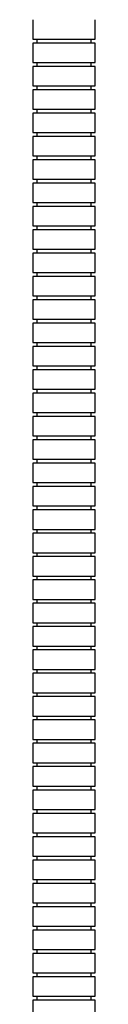
# Model space of a CAD drawing. Units: millimetres. Extents: x 345 to 974, y 166 to 1108.
# Drawn here: x 612 to 628, y 421 to 674 of the extents above; entities that cross this region are included whole.
import ezdxf

# ---------------------------------------------------------------- set-up
doc = ezdxf.new("R2010")
doc.units = ezdxf.units.MM
doc.header["$LTSCALE"] = 3

msp = doc.modelspace()

# ---------------------------------------------------------------- linework, layer by layer
at = {"color": 7, "linetype": 'Continuous', "lineweight": 25}
for p, q in [((611.97, 673.77), (611.97, 668.77)), ((627.97, 668.77), (627.97, 673.77)), ((611.97, 668.77), (627.97, 668.77)), ((612.97, 668.77), (612.97, 667.77)), ((626.97, 667.77), (626.97, 668.77)), ((611.97, 667.77), (611.97, 662.77)), ((617.21, 667.77), (611.97, 667.77)), ((627.97, 667.77), (617.21, 667.77)), ((627.97, 662.77), (627.97, 667.77)), ((611.97, 662.77), (627.97, 662.77)), ((611.97, 661.77), (611.97, 656.77)), ((617.21, 661.77), (611.97, 661.77)), ((612.97, 662.77), (612.97, 661.77)), ((627.97, 661.77), (617.21, 661.77)), ((626.97, 661.77), (626.97, 662.77)), ((627.97, 656.77), (627.97, 661.77)), ((611.97, 656.77), (627.97, 656.77)), ((611.97, 655.77), (611.97, 650.77)), ((617.21, 655.77), (611.97, 655.77)), ((612.97, 656.77), (612.97, 655.77)), ((627.97, 655.77), (617.21, 655.77)), ((626.97, 655.77), (626.97, 656.77)), ((627.97, 650.77), (627.97, 655.77)), ((611.97, 650.77), (627.97, 650.77)), ((612.97, 650.77), (612.97, 649.77)), ((626.97, 649.77), (626.97, 650.77)), ((611.97, 649.77), (611.97, 644.77)), ((617.21, 649.77), (611.97, 649.77)), ((627.97, 649.77), (617.21, 649.77)), ((627.97, 644.77), (627.97, 649.77)), ((611.97, 644.77), (627.97, 644.77)), ((611.97, 643.77), (611.97, 638.77)), ((617.21, 643.77), (611.97, 643.77)), ((612.97, 644.77), (612.97, 643.77)), ((627.97, 643.77), (617.21, 643.77)), ((626.97, 643.77), (626.97, 644.77)), ((627.97, 638.77), (627.97, 643.77)), ((611.97, 638.77), (627.97, 638.77)), ((612.97, 638.77), (612.97, 637.77)), ((626.97, 637.77), (626.97, 638.77)), ((611.97, 637.77), (611.97, 632.77)), ((617.21, 637.77), (611.97, 637.77)), ((627.97, 637.77), (617.21, 637.77)), ((627.97, 632.77), (627.97, 637.77)), ((611.97, 632.77), (627.97, 632.77)), ((612.97, 632.77), (612.97, 631.77)), ((626.97, 631.77), (626.97, 632.77)), ((611.97, 631.77), (611.97, 626.77)), ((617.21, 631.77), (611.97, 631.77)), ((627.97, 631.77), (617.21, 631.77)), ((627.97, 626.77), (627.97, 631.77)), ((611.97, 626.77), (627.97, 626.77)), ((611.97, 625.77), (611.97, 620.77)), ((617.21, 625.77), (611.97, 625.77)), ((612.97, 626.77), (612.97, 625.77)), ((627.97, 625.77), (617.21, 625.77)), ((626.97, 625.77), (626.97, 626.77)), ((627.97, 620.77), (627.97, 625.77)), ((611.97, 620.77), (627.97, 620.77)), ((612.97, 620.77), (612.97, 619.77)), ((626.97, 619.77), (626.97, 620.77)), ((611.97, 619.77), (611.97, 614.77)), ((617.21, 619.77), (611.97, 619.77)), ((627.97, 619.77), (617.21, 619.77)), ((627.97, 614.77), (627.97, 619.77)), ((611.97, 614.77), (627.97, 614.77)), ((611.97, 613.77), (611.97, 608.77)), ((617.21, 613.77), (611.97, 613.77)), ((612.97, 614.77), (612.97, 613.77)), ((627.97, 613.77), (617.21, 613.77)), ((626.97, 613.77), (626.97, 614.77)), ((627.97, 608.77), (627.97, 613.77)), ((611.97, 608.77), (627.97, 608.77)), ((611.97, 607.77), (611.97, 602.77)), ((617.21, 607.77), (611.97, 607.77)), ((612.97, 608.77), (612.97, 607.77)), ((627.97, 607.77), (617.21, 607.77)), ((626.97, 607.77), (626.97, 608.77)), ((627.97, 602.77), (627.97, 607.77)), ((611.97, 602.77), (627.97, 602.77)), ((612.97, 602.77), (612.97, 601.77)), ((626.97, 601.77), (626.97, 602.77)), ((611.97, 601.77), (611.97, 596.77)), ((617.21, 601.77), (611.97, 601.77)), ((627.97, 601.77), (617.21, 601.77)), ((627.97, 596.77), (627.97, 601.77)), ((611.97, 596.77), (627.97, 596.77)), ((611.97, 595.77), (611.97, 590.77)), ((617.21, 595.77), (611.97, 595.77)), ((612.97, 596.77), (612.97, 595.77)), ((627.97, 595.77), (617.21, 595.77)), ((626.97, 595.77), (626.97, 596.77)), ((627.97, 590.77), (627.97, 595.77)), ((611.97, 590.77), (627.97, 590.77)), ((611.97, 589.77), (611.97, 584.77)), ((617.21, 589.77), (611.97, 589.77)), ((612.97, 590.77), (612.97, 589.77)), ((627.97, 589.77), (617.21, 589.77)), ((626.97, 589.77), (626.97, 590.77)), ((627.97, 584.77), (627.97, 589.77)), ((611.97, 584.77), (627.97, 584.77)), ((612.97, 584.77), (612.97, 583.77)), ((626.97, 583.77), (626.97, 584.77)), ((611.97, 583.77), (611.97, 578.77)), ((617.21, 583.77), (611.97, 583.77)), ((627.97, 583.77), (617.21, 583.77)), ((627.97, 578.77), (627.97, 583.77)), ((611.97, 578.77), (627.97, 578.77)), ((611.97, 577.77), (611.97, 572.77)), ((617.21, 577.77), (611.97, 577.77)), ((612.97, 578.77), (612.97, 577.77)), ((627.97, 577.77), (617.21, 577.77)), ((626.97, 577.77), (626.97, 578.77)), ((627.97, 572.77), (627.97, 577.77)), ((611.97, 572.77), (627.97, 572.77)), ((612.97, 572.77), (612.97, 571.77)), ((626.97, 571.77), (626.97, 572.77)), ((611.97, 571.77), (611.97, 566.77)), ((617.21, 571.77), (611.97, 571.77)), ((627.97, 571.77), (617.21, 571.77)), ((627.97, 566.77), (627.97, 571.77)), ((611.97, 566.77), (627.97, 566.77)), ((611.97, 565.77), (611.97, 560.77)), ((617.21, 565.77), (611.97, 565.77)), ((612.97, 566.77), (612.97, 565.77)), ((627.97, 565.77), (617.21, 565.77)), ((626.97, 565.77), (626.97, 566.77)), ((627.97, 560.77), (627.97, 565.77)), ((611.97, 560.77), (627.97, 560.77)), ((611.97, 559.77), (611.97, 554.77)), ((617.21, 559.77), (611.97, 559.77)), ((612.97, 560.77), (612.97, 559.77)), ((627.97, 559.77), (617.21, 559.77)), ((626.97, 559.77), (626.97, 560.77)), ((627.97, 554.77), (627.97, 559.77)), ((611.97, 554.77), (627.97, 554.77)), ((612.97, 554.77), (612.97, 553.77)), ((626.97, 553.77), (626.97, 554.77)), ((611.97, 553.77), (611.97, 548.77)), ((617.21, 553.77), (611.97, 553.77)), ((627.97, 553.77), (617.21, 553.77)), ((627.97, 548.77), (627.97, 553.77)), ((611.97, 548.77), (627.97, 548.77)), ((611.97, 547.77), (611.97, 542.77)), ((617.21, 547.77), (611.97, 547.77)), ((612.97, 548.77), (612.97, 547.77)), ((627.97, 547.77), (617.21, 547.77)), ((626.97, 547.77), (626.97, 548.77)), ((627.97, 542.77), (627.97, 547.77)), ((611.97, 542.77), (627.97, 542.77)), ((611.97, 541.77), (611.97, 536.77)), ((617.21, 541.77), (611.97, 541.77)), ((612.97, 542.77), (612.97, 541.77)), ((627.97, 541.77), (617.21, 541.77)), ((626.97, 541.77), (626.97, 542.77)), ((627.97, 536.77), (627.97, 541.77)), ((611.97, 536.77), (627.97, 536.77)), ((612.97, 536.77), (612.97, 535.77)), ((626.97, 535.77), (626.97, 536.77)), ((611.97, 535.77), (611.97, 530.77)), ((617.21, 535.77), (611.97, 535.77)), ((627.97, 535.77), (617.21, 535.77)), ((627.97, 530.77), (627.97, 535.77)), ((611.97, 530.77), (627.97, 530.77)), ((611.97, 529.77), (611.97, 524.77)), ((617.21, 529.77), (611.97, 529.77)), ((612.97, 530.77), (612.97, 529.77)), ((627.97, 529.77), (617.21, 529.77)), ((626.97, 529.77), (626.97, 530.77)), ((627.97, 524.77), (627.97, 529.77)), ((611.97, 524.77), (627.97, 524.77)), ((612.97, 524.77), (612.97, 523.77)), ((626.97, 523.77), (626.97, 524.77)), ((611.97, 523.77), (611.97, 518.77)), ((617.21, 523.77), (611.97, 523.77)), ((627.97, 523.77), (617.21, 523.77)), ((627.97, 518.77), (627.97, 523.77)), ((611.97, 518.77), (627.97, 518.77)), ((611.97, 517.77), (611.97, 512.77)), ((617.21, 517.77), (611.97, 517.77)), ((612.97, 518.77), (612.97, 517.77)), ((627.97, 517.77), (617.21, 517.77)), ((626.97, 517.77), (626.97, 518.77)), ((627.97, 512.77), (627.97, 517.77)), ((611.97, 512.77), (627.97, 512.77)), ((611.97, 511.77), (611.97, 506.77)), ((617.21, 511.77), (611.97, 511.77)), ((612.97, 512.77), (612.97, 511.77)), ((627.97, 511.77), (617.21, 511.77)), ((626.97, 511.77), (626.97, 512.77)), ((627.97, 506.77), (627.97, 511.77)), ((611.97, 506.77), (627.97, 506.77)), ((612.97, 506.77), (612.97, 505.77)), ((626.97, 505.77), (626.97, 506.77)), ((611.97, 505.77), (611.97, 500.77)), ((617.21, 505.77), (611.97, 505.77)), ((627.97, 505.77), (617.21, 505.77)), ((627.97, 500.77), (627.97, 505.77)), ((611.97, 500.77), (627.97, 500.77)), ((611.97, 499.77), (611.97, 494.77)), ((617.21, 499.77), (611.97, 499.77)), ((612.97, 500.77), (612.97, 499.77)), ((627.97, 499.77), (617.21, 499.77)), ((626.97, 499.77), (626.97, 500.77)), ((627.97, 494.77), (627.97, 499.77)), ((611.97, 494.77), (627.97, 494.77)), ((611.97, 493.77), (611.97, 488.77)), ((617.21, 493.77), (611.97, 493.77)), ((612.97, 494.77), (612.97, 493.77)), ((627.97, 493.77), (617.21, 493.77)), ((626.97, 493.77), (626.97, 494.77)), ((627.97, 488.77), (627.97, 493.77)), ((611.97, 488.77), (627.97, 488.77)), ((612.97, 488.77), (612.97, 487.77)), ((626.97, 487.77), (626.97, 488.77)), ((611.97, 487.77), (611.97, 482.77)), ((617.21, 487.77), (611.97, 487.77)), ((627.97, 487.77), (617.21, 487.77)), ((627.97, 482.77), (627.97, 487.77)), ((611.97, 482.77), (627.97, 482.77)), ((611.97, 481.77), (611.97, 476.77)), ((617.21, 481.77), (611.97, 481.77)), ((612.97, 482.77), (612.97, 481.77)), ((627.97, 481.77), (617.21, 481.77)), ((626.97, 481.77), (626.97, 482.77)), ((627.97, 476.77), (627.97, 481.77)), ((611.97, 476.77), (627.97, 476.77)), ((612.97, 476.77), (612.97, 475.77)), ((626.97, 475.77), (626.97, 476.77)), ((611.97, 475.77), (611.97, 470.77)), ((617.21, 475.77), (611.97, 475.77)), ((627.97, 475.77), (617.21, 475.77)), ((627.97, 470.77), (627.97, 475.77)), ((611.97, 470.77), (627.97, 470.77)), ((612.97, 470.77), (612.97, 469.77)), ((626.97, 469.77), (626.97, 470.77)), ((611.97, 469.77), (611.97, 464.77)), ((617.21, 469.77), (611.97, 469.77)), ((627.97, 469.77), (617.21, 469.77)), ((627.97, 464.77), (627.97, 469.77)), ((611.97, 464.77), (627.97, 464.77)), ((611.97, 463.77), (611.97, 458.77)), ((617.21, 463.77), (611.97, 463.77)), ((612.97, 464.77), (612.97, 463.77)), ((627.97, 463.77), (617.21, 463.77)), ((626.97, 463.77), (626.97, 464.77)), ((627.97, 458.77), (627.97, 463.77)), ((611.97, 458.77), (627.97, 458.77)), ((612.97, 458.77), (612.97, 457.77)), ((626.97, 457.77), (626.97, 458.77)), ((611.97, 457.77), (611.97, 452.77)), ((617.21, 457.77), (611.97, 457.77)), ((627.97, 457.77), (617.21, 457.77)), ((627.97, 452.77), (627.97, 457.77)), ((611.97, 452.77), (627.97, 452.77)), ((611.97, 451.77), (611.97, 446.77)), ((617.21, 451.77), (611.97, 451.77)), ((612.97, 452.77), (612.97, 451.77)), ((627.97, 451.77), (617.21, 451.77)), ((626.97, 451.77), (626.97, 452.77)), ((627.97, 446.77), (627.97, 451.77)), ((611.97, 446.77), (627.97, 446.77)), ((611.97, 445.77), (611.97, 440.77)), ((617.21, 445.77), (611.97, 445.77)), ((612.97, 446.77), (612.97, 445.77)), ((627.97, 445.77), (617.21, 445.77)), ((626.97, 445.77), (626.97, 446.77)), ((627.97, 440.77), (627.97, 445.77)), ((611.97, 440.77), (627.97, 440.77)), ((612.97, 440.77), (612.97, 439.77)), ((626.97, 439.77), (626.97, 440.77)), ((611.97, 439.77), (611.97, 434.77)), ((617.21, 439.77), (611.97, 439.77)), ((627.97, 439.77), (617.21, 439.77)), ((627.97, 434.77), (627.97, 439.77)), ((611.97, 434.77), (627.97, 434.77)), ((611.97, 433.77), (611.97, 428.77)), ((617.21, 433.77), (611.97, 433.77)), ((612.97, 434.77), (612.97, 433.77)), ((627.97, 433.77), (617.21, 433.77)), ((626.97, 433.77), (626.97, 434.77)), ((627.97, 428.77), (627.97, 433.77)), ((611.97, 428.77), (627.97, 428.77)), ((611.97, 427.77), (611.97, 422.77)), ((617.21, 427.77), (611.97, 427.77)), ((612.97, 428.77), (612.97, 427.77)), ((627.97, 427.77), (617.21, 427.77)), ((626.97, 427.77), (626.97, 428.77)), ((627.97, 422.77), (627.97, 427.77)), ((611.97, 422.77), (627.97, 422.77)), ((612.97, 422.77), (612.97, 421.77)), ((626.97, 421.77), (626.97, 422.77)), ((611.97, 421.77), (611.97, 416.77)), ((617.21, 421.77), (611.97, 421.77)), ((627.97, 421.77), (617.21, 421.77)), ((627.97, 416.77), (627.97, 421.77))]:
    msp.add_line(p, q, dxfattribs=at)

doc.saveas('drawing.dxf')
